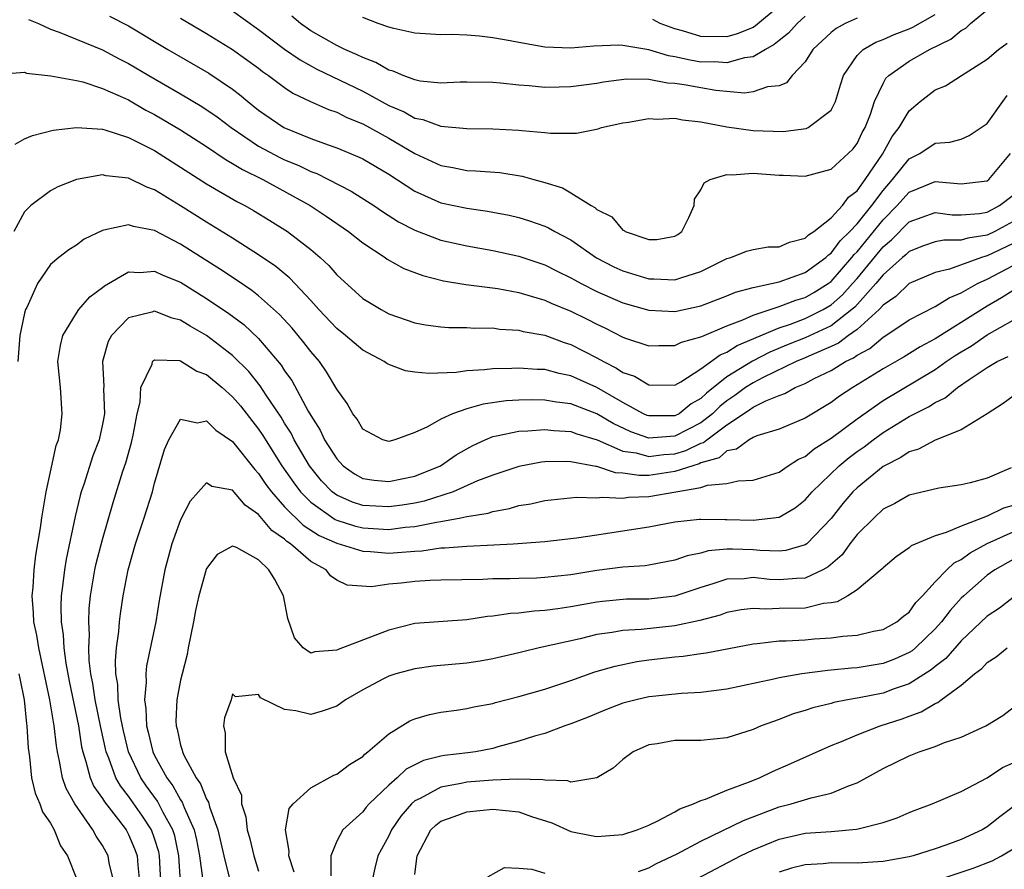
# Model space of a CAD drawing. Units: inches. Extents: x 2586000 to 2589000, y 1509000 to 1512000.
# Drawn here: x 2587229 to 2587304, y 1509130 to 1509195 of the extents above; entities that cross this region are included whole.
import ezdxf

# ---------------------------------------------------------------- set-up
doc = ezdxf.new("R2010")
doc.units = ezdxf.units.IN
doc.header["$MEASUREMENT"] = 0
doc.layers.add('LD25861509_2ft', color=112, linetype='Continuous')

msp = doc.modelspace()

# ---------------------------------------------------------------- linework, layer by layer
at = {"layer": 'LD25861509_2ft'}
for points, elevation in [([(2587287, 1509196.332), (2587285.195, 1509194.805), (2587285, 1509194.699), (2587283.794, 1509194.205), (2587283, 1509193.971), (2587281, 1509193.986), (2587279.58, 1509194.42), (2587279, 1509194.572), (2587277.867, 1509195), (2587277.312, 1509195.312)], 8708), ([(2587229.309, 1509195.309), (2587230.084, 1509195), (2587231, 1509194.568), (2587231.667, 1509194.333), (2587235, 1509192.96), (2587236.282, 1509192.282), (2587237, 1509191.927), (2587238.557, 1509191), (2587241, 1509189.588), (2587242.623, 1509188.623), (2587243.816, 1509187.816), (2587244.887, 1509187), (2587247, 1509185.575), (2587248.674, 1509184.674), (2587249, 1509184.52), (2587250.082, 1509184.082), (2587251, 1509183.629), (2587251.466, 1509183.466), (2587254.112, 1509182.112), (2587255.852, 1509181), (2587256.533, 1509180.533), (2587257.751, 1509179.751), (2587259, 1509179.102), (2587261, 1509178.338), (2587263, 1509177.89), (2587265, 1509177.539), (2587267, 1509177.11), (2587269, 1509176.452), (2587269.959, 1509175.959), (2587271, 1509175.449), (2587271.278, 1509175.278), (2587271.794, 1509175), (2587273, 1509174.391), (2587275, 1509173.517), (2587277, 1509172.96), (2587279, 1509172.867), (2587281, 1509173.288), (2587283, 1509174.056), (2587283.658, 1509174.342), (2587285, 1509174.707), (2587287, 1509175.142), (2587289, 1509175.846), (2587290.589, 1509177), (2587290.794, 1509177.206), (2587291, 1509177.334), (2587291.709, 1509178.29), (2587292.45, 1509179), (2587293, 1509179.588), (2587294.121, 1509181), (2587295, 1509182.169), (2587295.729, 1509183), (2587297, 1509184.594), (2587297.814, 1509185), (2587299, 1509185.788), (2587300.138, 1509185.862), (2587301, 1509186.105), (2587301.626, 1509186.374), (2587303, 1509187.306), (2587304.189, 1509189), (2587304.535, 1509189.465)], 8696), ([(2587235.546, 1509195.546), (2587237, 1509194.816), (2587240.026, 1509193), (2587243.168, 1509191.168), (2587245, 1509189.934), (2587245.536, 1509189.536), (2587246.167, 1509189), (2587247, 1509188.342), (2587248.949, 1509187), (2587251, 1509186.16), (2587252.337, 1509185.663), (2587253, 1509185.437), (2587254.725, 1509184.725), (2587255, 1509184.583), (2587257, 1509183.403), (2587259, 1509182.103), (2587261, 1509181.207), (2587263, 1509180.788), (2587264.58, 1509180.58), (2587265, 1509180.503), (2587266.248, 1509180.248), (2587267, 1509180.073), (2587267.819, 1509179.819), (2587269, 1509179.405), (2587269.284, 1509179.284), (2587269.756, 1509179), (2587271, 1509178.352), (2587272.981, 1509176.981), (2587274.3, 1509176.3), (2587275, 1509175.977), (2587277, 1509175.365), (2587277.368, 1509175.368), (2587279, 1509175.288), (2587279.455, 1509175.455), (2587281, 1509175.922), (2587283, 1509176.921), (2587283.288, 1509177), (2587284.5, 1509177.5), (2587285, 1509177.63), (2587286.175, 1509177.825), (2587287, 1509177.83), (2587287.805, 1509178.195), (2587289, 1509178.48), (2587289.259, 1509178.741), (2587289.674, 1509179), (2587291, 1509180.046), (2587291.873, 1509181), (2587292.346, 1509181.654), (2587293, 1509182.134), (2587293.623, 1509183), (2587294.956, 1509184.956), (2587295.699, 1509186.301), (2587296.238, 1509187), (2587297, 1509188.29), (2587297.837, 1509189), (2587299, 1509189.885), (2587299.799, 1509190.201), (2587301.024, 1509191), (2587303, 1509192.253), (2587303.876, 1509193), (2587304.526, 1509193.474)], 8698), ([(2587241, 1509195.394), (2587243, 1509194.22), (2587244.998, 1509192.997), (2587247, 1509191.555), (2587247.31, 1509191.31), (2587247.768, 1509191), (2587249, 1509190.069), (2587249.639, 1509189.639), (2587250.991, 1509188.991), (2587252.379, 1509188.379), (2587253, 1509188.171), (2587253.776, 1509187.776), (2587255, 1509187.285), (2587257, 1509186.177), (2587259, 1509185.011), (2587261, 1509184.084), (2587261.929, 1509183.929), (2587263, 1509183.702), (2587263.681, 1509183.681), (2587265.533, 1509183.533), (2587267.265, 1509183.265), (2587268.147, 1509183), (2587269, 1509182.766), (2587270.351, 1509182.351), (2587271, 1509181.978), (2587272.555, 1509181), (2587272.846, 1509180.846), (2587273, 1509180.699), (2587274.137, 1509180.137), (2587275, 1509179.099), (2587275.084, 1509179.084), (2587275.169, 1509179), (2587277, 1509178.386), (2587277.604, 1509178.395), (2587279, 1509178.636), (2587279.226, 1509178.774), (2587279.533, 1509179), (2587280.07, 1509180.07), (2587280.478, 1509181), (2587280.505, 1509181.495), (2587281, 1509182.208), (2587281.252, 1509182.748), (2587281.7, 1509183), (2587283, 1509183.383), (2587283.364, 1509183.364), (2587285, 1509183.483), (2587287, 1509183.331), (2587287.33, 1509183.33), (2587289, 1509183.263), (2587291, 1509183.803), (2587292.662, 1509185.337), (2587293, 1509185.782), (2587293.392, 1509186.608), (2587293.622, 1509187), (2587294.021, 1509188.021), (2587294.345, 1509189), (2587295, 1509190.385), (2587295.22, 1509190.78), (2587295.442, 1509191), (2587297, 1509192.088), (2587298.563, 1509193), (2587300.201, 1509193.799), (2587301, 1509194.454), (2587301.353, 1509194.647), (2587301.715, 1509195), (2587303, 1509196.044)], 8700), ([(2587245, 1509195.969), (2587247, 1509194.546), (2587249, 1509193.022), (2587250.189, 1509192.189), (2587251.484, 1509191.484), (2587255, 1509189.796), (2587257, 1509188.702), (2587258.192, 1509188.192), (2587259, 1509187.728), (2587259.619, 1509187.619), (2587261, 1509187.091), (2587263, 1509186.913), (2587265, 1509186.9), (2587267, 1509186.801), (2587267.236, 1509186.764), (2587269, 1509186.626), (2587269.435, 1509186.565), (2587271.433, 1509186.567), (2587273.092, 1509186.909), (2587273.355, 1509187), (2587275, 1509187.369), (2587275.422, 1509187.422), (2587277, 1509187.69), (2587277.65, 1509187.65), (2587279, 1509187.711), (2587279.587, 1509187.587), (2587281, 1509187.436), (2587283, 1509187.039), (2587285, 1509186.758), (2587287.307, 1509186.694), (2587289.078, 1509186.922), (2587289.229, 1509187), (2587291, 1509188.344), (2587291.348, 1509189), (2587291.724, 1509190.276), (2587291.962, 1509191), (2587293, 1509192.53), (2587293.47, 1509193), (2587294.442, 1509193.558), (2587295, 1509193.757), (2587295.859, 1509194.141), (2587297, 1509194.587), (2587297.284, 1509194.716), (2587299, 1509195.681)], 8702), ([(2587293, 1509195.398), (2587292.083, 1509195), (2587291.382, 1509194.618), (2587291, 1509194.301), (2587289.603, 1509193), (2587289, 1509192.036), (2587288.011, 1509191), (2587287.566, 1509190.435), (2587287, 1509190.196), (2587286.124, 1509190.124), (2587285, 1509189.731), (2587284.356, 1509189.643), (2587282.154, 1509189.846), (2587281, 1509190.038), (2587279.715, 1509190.286), (2587279, 1509190.392), (2587278.415, 1509190.415), (2587277, 1509190.692), (2587275.28, 1509190.72), (2587273.513, 1509190.487), (2587273, 1509190.392), (2587271, 1509190.116), (2587270.091, 1509190.091), (2587269, 1509190.085), (2587267.792, 1509190.208), (2587267, 1509190.257), (2587265.582, 1509190.418), (2587265, 1509190.456), (2587263, 1509190.49), (2587262.484, 1509190.484), (2587261, 1509190.413), (2587259.429, 1509190.571), (2587259, 1509190.656), (2587258.1, 1509191), (2587257.338, 1509191.338), (2587257, 1509191.419), (2587256.002, 1509192.002), (2587255, 1509192.37), (2587254.584, 1509192.584), (2587253.618, 1509193), (2587253, 1509193.304), (2587251, 1509194.441), (2587250.208, 1509195), (2587249.565, 1509195.565)], 8704), ([(2587289, 1509195.558), (2587288.384, 1509195), (2587287.738, 1509194.262), (2587287, 1509193.694), (2587286.63, 1509193.37), (2587285.948, 1509193), (2587285, 1509192.428), (2587284.357, 1509192.357), (2587283, 1509191.969), (2587282.035, 1509192.035), (2587281, 1509192.034), (2587280.168, 1509192.168), (2587279, 1509192.44), (2587278.511, 1509192.511), (2587277, 1509192.979), (2587275, 1509193.309), (2587274.681, 1509193.319), (2587272.759, 1509193.241), (2587271, 1509193.092), (2587269, 1509193.179), (2587267, 1509193.524), (2587266.337, 1509193.663), (2587265, 1509193.892), (2587263.986, 1509194.014), (2587263, 1509194.085), (2587261.862, 1509194.138), (2587261, 1509194.127), (2587259, 1509194.264), (2587257.402, 1509194.598), (2587257, 1509194.709), (2587256.179, 1509195), (2587255, 1509195.456)], 8706), ([(2587227.089, 1509191.089), (2587229, 1509191.247), (2587229.166, 1509191.165), (2587231.028, 1509190.972), (2587233, 1509190.607), (2587233.499, 1509190.501), (2587235, 1509190.01), (2587236.778, 1509189.222), (2587237, 1509189.114), (2587238.34, 1509188.34), (2587239, 1509188.003), (2587241, 1509186.823), (2587243, 1509185.542), (2587244.512, 1509184.512), (2587245, 1509184.243), (2587245.758, 1509183.758), (2587247.313, 1509183), (2587250.974, 1509181), (2587252.193, 1509180.193), (2587253.91, 1509179), (2587255, 1509178.124), (2587256.734, 1509177), (2587256.885, 1509176.885), (2587258.162, 1509176.162), (2587259.611, 1509175.611), (2587261.215, 1509175.215), (2587262.936, 1509174.936), (2587265.385, 1509174.615), (2587267, 1509174.312), (2587267.957, 1509174.043), (2587269, 1509173.715), (2587269.484, 1509173.484), (2587271, 1509172.869), (2587272.257, 1509172.257), (2587273, 1509171.874), (2587273.6, 1509171.6), (2587275, 1509170.88), (2587275.192, 1509170.808), (2587277, 1509170.21), (2587277.76, 1509170.24), (2587279, 1509170.245), (2587279.5, 1509170.5), (2587281, 1509170.9), (2587281.058, 1509170.942), (2587283, 1509171.758), (2587284.219, 1509172.219), (2587285, 1509172.58), (2587287, 1509173.228), (2587288.279, 1509173.721), (2587289, 1509173.922), (2587289.68, 1509174.32), (2587290.773, 1509175), (2587291, 1509175.167), (2587292.603, 1509177), (2587292.772, 1509177.228), (2587293, 1509177.447), (2587295, 1509179.892), (2587296.086, 1509181), (2587296.506, 1509181.494), (2587297, 1509182.038), (2587297.698, 1509182.302), (2587299, 1509182.853), (2587301, 1509182.663), (2587303, 1509182.912), (2587303.117, 1509183), (2587304.797, 1509185)], 8694), ([(2587228.28, 1509185.72), (2587229, 1509186.121), (2587229.615, 1509186.385), (2587231.217, 1509186.783), (2587233, 1509186.999), (2587235, 1509186.866), (2587235.177, 1509186.823), (2587237, 1509186.229), (2587238.537, 1509185.463), (2587239, 1509185.219), (2587239.36, 1509185), (2587243, 1509182.679), (2587245.315, 1509181.315), (2587245.932, 1509181), (2587246.611, 1509180.611), (2587247.855, 1509179.855), (2587249.21, 1509179), (2587251, 1509177.627), (2587251.738, 1509177), (2587252.391, 1509176.391), (2587253, 1509175.676), (2587255, 1509173.855), (2587256.418, 1509173), (2587257, 1509172.684), (2587259, 1509171.991), (2587259.832, 1509171.832), (2587261, 1509171.68), (2587261.631, 1509171.631), (2587263, 1509171.627), (2587263.585, 1509171.585), (2587265, 1509171.589), (2587265.509, 1509171.509), (2587267, 1509171.417), (2587267.322, 1509171.322), (2587269, 1509171.029), (2587270.477, 1509170.477), (2587271, 1509170.328), (2587273, 1509169.291), (2587273.51, 1509169), (2587274.506, 1509168.506), (2587275, 1509168.176), (2587275.881, 1509167.881), (2587277, 1509167.209), (2587279, 1509167.203), (2587279.453, 1509167.453), (2587281, 1509168.455), (2587282.472, 1509169.528), (2587283, 1509169.73), (2587283.771, 1509170.229), (2587287, 1509171.591), (2587287.879, 1509171.879), (2587289, 1509172.306), (2587290.397, 1509173), (2587291, 1509173.361), (2587291.871, 1509174.129), (2587292.658, 1509175), (2587293, 1509175.39), (2587295, 1509177.813), (2587295.649, 1509178.352), (2587297, 1509179.739), (2587299, 1509180.455), (2587300.296, 1509180.296), (2587301, 1509180.293), (2587302.401, 1509180.401), (2587303, 1509180.502), (2587303.934, 1509181), (2587305, 1509181.805)], 8692), ([(2587305, 1509179.768), (2587303.586, 1509179), (2587303, 1509178.717), (2587301.504, 1509178.496), (2587301, 1509178.33), (2587299.665, 1509178.334), (2587299, 1509178.199), (2587298.111, 1509177.89), (2587297, 1509177.471), (2587296.768, 1509177.232), (2587296.489, 1509177), (2587295, 1509175.679), (2587294.447, 1509175), (2587292.816, 1509173.184), (2587292.608, 1509173), (2587291, 1509171.763), (2587289, 1509170.823), (2587287.695, 1509170.305), (2587286.282, 1509169.719), (2587284.958, 1509169.042), (2587283, 1509167.837), (2587281.42, 1509166.58), (2587281, 1509166.155), (2587280.25, 1509165.75), (2587279.312, 1509165), (2587279, 1509164.838), (2587278.823, 1509164.823), (2587277, 1509164.822), (2587276.868, 1509164.868), (2587276.581, 1509165), (2587275, 1509165.853), (2587273.005, 1509167.005), (2587271, 1509167.921), (2587270.091, 1509168.091), (2587269, 1509168.391), (2587268.399, 1509168.399), (2587267, 1509168.504), (2587266.467, 1509168.467), (2587265, 1509168.448), (2587264.361, 1509168.361), (2587263, 1509168.291), (2587262.172, 1509168.172), (2587260.086, 1509168.086), (2587259, 1509168.194), (2587258.295, 1509168.295), (2587257, 1509168.773), (2587256.846, 1509168.846), (2587256.644, 1509169), (2587255, 1509169.892), (2587253.686, 1509171), (2587253, 1509171.552), (2587251.63, 1509173), (2587251, 1509173.7), (2587249.407, 1509175.407), (2587248.314, 1509176.314), (2587247, 1509177.212), (2587245, 1509178.482), (2587243, 1509179.71), (2587241, 1509180.986), (2587239, 1509182.207), (2587238.404, 1509182.404), (2587237, 1509183.096), (2587235.285, 1509183.285), (2587235, 1509183.36), (2587233, 1509183.011), (2587231.557, 1509182.443), (2587231, 1509182.143), (2587229.5, 1509181), (2587229, 1509180.522), (2587228.186, 1509179)], 8690), ([(2587305, 1509178.082), (2587303, 1509177.126), (2587302.89, 1509177.11), (2587302.558, 1509177), (2587300.11, 1509176.11), (2587299, 1509175.86), (2587297, 1509175.015), (2587295.979, 1509174.02), (2587295, 1509173.344), (2587294.698, 1509173), (2587293, 1509171.472), (2587292.342, 1509171), (2587291.579, 1509170.421), (2587291, 1509170.158), (2587289.533, 1509169.533), (2587289, 1509169.284), (2587288.313, 1509169), (2587285.772, 1509167.772), (2587285, 1509167.375), (2587284.424, 1509167), (2587283.608, 1509166.392), (2587283, 1509165.997), (2587282.442, 1509165.558), (2587281.891, 1509165), (2587281, 1509164.307), (2587279, 1509163.275), (2587277, 1509163.117), (2587275.6, 1509163.6), (2587274.243, 1509164.243), (2587273, 1509164.98), (2587271, 1509165.757), (2587269.888, 1509165.888), (2587269, 1509166.049), (2587267.937, 1509166.063), (2587267, 1509166.038), (2587266.023, 1509165.977), (2587264.257, 1509165.743), (2587263, 1509165.369), (2587261.894, 1509165), (2587261, 1509164.588), (2587259.989, 1509163.989), (2587259, 1509163.547), (2587257.479, 1509163), (2587257, 1509162.873), (2587256.557, 1509163), (2587255, 1509163.803), (2587254.576, 1509164.576), (2587254.231, 1509165), (2587253.793, 1509165.793), (2587253, 1509166.886), (2587252.226, 1509168.226), (2587251.67, 1509169), (2587251, 1509169.769), (2587250.476, 1509170.477), (2587250.049, 1509171), (2587249.567, 1509171.567), (2587248.617, 1509172.617), (2587247, 1509174.054), (2587246.471, 1509174.471), (2587245.283, 1509175.283), (2587244.079, 1509176.079), (2587241, 1509178.025), (2587239, 1509179.071), (2587237.377, 1509179.377), (2587237, 1509179.524), (2587235.096, 1509179.096), (2587235, 1509179.091), (2587233.596, 1509178.404), (2587233, 1509177.965), (2587232.403, 1509177.597), (2587231.652, 1509177), (2587231, 1509176.456), (2587230.01, 1509175), (2587229.172, 1509173.173), (2587229.08, 1509173), (2587229, 1509172.728), (2587228.648, 1509171), (2587228.479, 1509169)], 8688), ([(2587235.878, 1509129), (2587235.521, 1509130.479), (2587235.433, 1509131), (2587235, 1509131.796), (2587234.51, 1509132.51), (2587234.255, 1509133), (2587232.871, 1509135), (2587232.196, 1509136.196), (2587231.92, 1509137), (2587231.704, 1509138.296), (2587231.532, 1509139), (2587231.454, 1509139.454), (2587231.296, 1509141), (2587230.95, 1509143), (2587230.11, 1509147), (2587229.964, 1509147.964), (2587229.714, 1509149), (2587229.696, 1509149.696), (2587229.586, 1509151), (2587229.658, 1509151.658), (2587229.752, 1509153), (2587229.877, 1509154.123), (2587230.232, 1509156.232), (2587230.333, 1509157), (2587230.681, 1509159), (2587231, 1509160.52), (2587231.443, 1509162.557), (2587231.612, 1509163), (2587231.763, 1509163.763), (2587231.91, 1509165), (2587231.762, 1509167), (2587231.572, 1509169), (2587231.76, 1509170.24), (2587231.938, 1509171), (2587233, 1509172.729), (2587233.185, 1509173), (2587234.023, 1509173.977), (2587235, 1509174.693), (2587235.163, 1509174.837), (2587237, 1509175.901), (2587237.862, 1509175.862), (2587239, 1509175.963), (2587239.649, 1509175.649), (2587241, 1509175.108), (2587243, 1509173.866), (2587244.712, 1509172.712), (2587245.857, 1509171.857), (2587247, 1509170.782), (2587248.734, 1509168.734), (2587249, 1509168.303), (2587249.551, 1509167.551), (2587250.819, 1509165.181), (2587251, 1509164.865), (2587251.74, 1509163.74), (2587252.07, 1509163), (2587253, 1509161.519), (2587253.494, 1509161), (2587254.371, 1509160.371), (2587255, 1509160.017), (2587255.879, 1509159.879), (2587257, 1509159.778), (2587259, 1509160.202), (2587260.977, 1509161), (2587262.177, 1509161.823), (2587263, 1509162.304), (2587263.455, 1509162.545), (2587264.416, 1509163), (2587265, 1509163.243), (2587265.287, 1509163.287), (2587267, 1509163.665), (2587267.684, 1509163.684), (2587269, 1509163.793), (2587269.702, 1509163.702), (2587271, 1509163.628), (2587271.449, 1509163.449), (2587273.011, 1509162.989), (2587275, 1509162.125), (2587276.013, 1509161.987), (2587277, 1509161.71), (2587278.139, 1509161.861), (2587279, 1509161.922), (2587279.84, 1509162.16), (2587281, 1509162.736), (2587281.206, 1509162.794), (2587281.444, 1509163), (2587283, 1509164.144), (2587284.717, 1509165.283), (2587285, 1509165.494), (2587285.998, 1509165.998), (2587287, 1509166.396), (2587287.451, 1509166.549), (2587288.232, 1509167), (2587289, 1509167.328), (2587289.693, 1509167.693), (2587291, 1509168.325), (2587292.101, 1509169), (2587292.719, 1509169.281), (2587293, 1509169.494), (2587293.985, 1509170.015), (2587295, 1509170.883), (2587295.196, 1509171), (2587297, 1509172.222), (2587299, 1509173.237), (2587300.084, 1509173.916), (2587301, 1509174.279), (2587302.246, 1509175), (2587303, 1509175.339), (2587305, 1509176.397)], 8686), ([(2587305, 1509174.464), (2587304.102, 1509173.898), (2587303, 1509173.261), (2587299, 1509170.743), (2587297.852, 1509170.147), (2587296.628, 1509169.372), (2587295, 1509168.451), (2587292.66, 1509167), (2587291.653, 1509166.347), (2587291, 1509165.847), (2587289, 1509164.649), (2587287, 1509163.806), (2587285.295, 1509163.295), (2587285, 1509163.173), (2587284.695, 1509163), (2587283.721, 1509162.279), (2587283, 1509162.132), (2587282.393, 1509161.607), (2587281, 1509161.211), (2587280.859, 1509161.141), (2587280.363, 1509161), (2587279, 1509160.542), (2587277, 1509160.259), (2587276.238, 1509160.238), (2587275, 1509160.421), (2587274.442, 1509160.442), (2587273, 1509160.929), (2587272.93, 1509160.93), (2587271, 1509161.303), (2587270.677, 1509161.323), (2587269, 1509161.286), (2587268.739, 1509161.261), (2587267, 1509160.938), (2587265, 1509160.283), (2587263.829, 1509159.829), (2587261.96, 1509159), (2587259.717, 1509158.283), (2587259, 1509158.132), (2587258.034, 1509157.966), (2587257, 1509157.827), (2587255, 1509157.951), (2587254.209, 1509158.209), (2587253, 1509158.74), (2587252.651, 1509159), (2587251.845, 1509159.845), (2587250.921, 1509161), (2587249.744, 1509163), (2587249.495, 1509163.495), (2587249, 1509164.268), (2587248.727, 1509164.727), (2587247.589, 1509166.411), (2587247.131, 1509167.131), (2587246.238, 1509168.238), (2587245, 1509169.471), (2587243.003, 1509171.003), (2587241.729, 1509171.729), (2587241, 1509172.186), (2587240.346, 1509172.346), (2587239, 1509172.875), (2587238.802, 1509172.802), (2587237, 1509172.356), (2587235.694, 1509171), (2587235.444, 1509170.556), (2587235.006, 1509169), (2587235.096, 1509167.096), (2587235.083, 1509166.917), (2587235.143, 1509165), (2587235, 1509164.206), (2587234.741, 1509163), (2587234.253, 1509161.747), (2587233.555, 1509159.555), (2587233.363, 1509159), (2587233.281, 1509158.719), (2587232.895, 1509157.105), (2587232.195, 1509153.805), (2587232.071, 1509153), (2587231.956, 1509151.956), (2587231.824, 1509151), (2587231.797, 1509150.203), (2587231.827, 1509149), (2587231.987, 1509147.987), (2587232.032, 1509147), (2587232.182, 1509145.818), (2587232.438, 1509144.438), (2587233.158, 1509141), (2587233.393, 1509139.393), (2587233.481, 1509139), (2587233.731, 1509138.269), (2587234.048, 1509137), (2587234.344, 1509136.344), (2587235, 1509135.421), (2587235.152, 1509135.152), (2587236.235, 1509133.765), (2587236.812, 1509133), (2587237, 1509132.657), (2587237.496, 1509131.496), (2587237.667, 1509131), (2587237.708, 1509130.292), (2587237.856, 1509129)], 8684), ([(2587239.488, 1509129), (2587239.385, 1509131), (2587239.317, 1509131.317), (2587239, 1509132.35), (2587238.763, 1509133), (2587238.062, 1509134.062), (2587237, 1509135.608), (2587236.383, 1509136.383), (2587236.034, 1509137), (2587235.474, 1509138.525), (2587235.269, 1509139), (2587234.866, 1509140.866), (2587234.444, 1509143), (2587234.261, 1509144.261), (2587234.107, 1509145), (2587233.984, 1509146.016), (2587233.951, 1509147), (2587234.004, 1509148.004), (2587233.95, 1509149), (2587233.984, 1509150.016), (2587234.086, 1509151), (2587234.414, 1509153), (2587234.518, 1509153.481), (2587235, 1509155.323), (2587235.83, 1509158.169), (2587236.57, 1509160.57), (2587236.787, 1509161.213), (2587237.226, 1509162.774), (2587237.36, 1509163.36), (2587237.667, 1509165), (2587237.891, 1509165.891), (2587237.952, 1509167), (2587238.813, 1509168.813), (2587238.848, 1509169), (2587238.914, 1509169.086), (2587239, 1509169.128), (2587240.916, 1509169.084), (2587241, 1509169.062), (2587242.256, 1509168.256), (2587243, 1509168.004), (2587244.204, 1509167), (2587245, 1509166.306), (2587245.601, 1509165.601), (2587247, 1509163.808), (2587247.326, 1509163.326), (2587248.795, 1509161), (2587249.694, 1509159.694), (2587250.206, 1509159), (2587251, 1509158.196), (2587252.877, 1509156.877), (2587253, 1509156.823), (2587254.377, 1509156.377), (2587255, 1509156.224), (2587257, 1509156.104), (2587258.267, 1509156.267), (2587259, 1509156.32), (2587260.664, 1509156.664), (2587261, 1509156.705), (2587262.533, 1509157), (2587263, 1509157.104), (2587264.638, 1509157.362), (2587265, 1509157.491), (2587266.289, 1509157.711), (2587267, 1509157.928), (2587267.921, 1509158.079), (2587269, 1509158.333), (2587271.422, 1509158.578), (2587273, 1509158.539), (2587273.41, 1509158.59), (2587275, 1509158.511), (2587275.43, 1509158.57), (2587277, 1509158.632), (2587279.08, 1509159), (2587281, 1509159.319), (2587281.502, 1509159.502), (2587283, 1509159.629), (2587283.849, 1509159.849), (2587285, 1509159.901), (2587287, 1509160.515), (2587287.712, 1509161), (2587288.502, 1509161.498), (2587289, 1509161.71), (2587289.702, 1509162.298), (2587291, 1509163.124), (2587293, 1509164.603), (2587295, 1509166.018), (2587299, 1509168.398), (2587299.854, 1509169), (2587300.539, 1509169.461), (2587301, 1509169.756), (2587301.783, 1509170.217), (2587303, 1509171.063), (2587305, 1509172.185)], 8682), ([(2587241.002, 1509129), (2587240.876, 1509131), (2587240.547, 1509132.547), (2587240.408, 1509133), (2587239.666, 1509134.335), (2587239.217, 1509135.217), (2587238.376, 1509136.376), (2587237.949, 1509137), (2587236.996, 1509139), (2587236.607, 1509140.607), (2587236.408, 1509141.592), (2587236.216, 1509143), (2587236.179, 1509144.179), (2587236.033, 1509145), (2587235.998, 1509146.002), (2587236.082, 1509147), (2587236.257, 1509148.257), (2587236.307, 1509149), (2587236.377, 1509149.624), (2587236.582, 1509151), (2587236.962, 1509153), (2587237.542, 1509155), (2587238.21, 1509157), (2587238.831, 1509159), (2587239, 1509159.667), (2587239.763, 1509162.237), (2587240.11, 1509163), (2587241, 1509164.565), (2587242.307, 1509164.307), (2587243, 1509164.448), (2587243.722, 1509163.722), (2587245, 1509162.861), (2587246.698, 1509160.698), (2587247, 1509160.403), (2587247.565, 1509159.565), (2587247.98, 1509159), (2587249, 1509157.85), (2587250.426, 1509156.426), (2587251.646, 1509155.646), (2587253, 1509155.052), (2587255, 1509154.424), (2587255.595, 1509154.405), (2587257, 1509154.289), (2587257.674, 1509154.326), (2587259, 1509154.44), (2587259.535, 1509154.465), (2587261, 1509154.674), (2587261.323, 1509154.677), (2587263, 1509154.825), (2587265.087, 1509154.913), (2587266.574, 1509155), (2587269, 1509155.175), (2587271.443, 1509155.443), (2587273, 1509155.697), (2587273.805, 1509155.805), (2587277, 1509156.311), (2587279, 1509156.682), (2587280.878, 1509156.878), (2587281, 1509156.901), (2587282.864, 1509156.864), (2587283, 1509156.876), (2587285, 1509156.809), (2587287, 1509157.032), (2587288.23, 1509157.77), (2587289, 1509158.373), (2587289.541, 1509159), (2587291.622, 1509161), (2587292.38, 1509161.62), (2587293, 1509162.085), (2587293.54, 1509162.46), (2587294.234, 1509163), (2587295, 1509163.555), (2587297, 1509164.785), (2587297.406, 1509165), (2587298.477, 1509165.523), (2587299, 1509165.864), (2587299.774, 1509166.226), (2587300.729, 1509167), (2587301.621, 1509167.622), (2587303, 1509168.542), (2587303.77, 1509169), (2587304.609, 1509169.391)], 8680), ([(2587305, 1509166.342), (2587304.228, 1509165.772), (2587303, 1509164.983), (2587301, 1509163.757), (2587299, 1509162.96), (2587297.726, 1509162.273), (2587297, 1509162.056), (2587296.373, 1509161.627), (2587295.119, 1509161), (2587295, 1509160.931), (2587293, 1509159.311), (2587292.679, 1509159), (2587291.903, 1509158.097), (2587291, 1509156.949), (2587289.124, 1509155), (2587289, 1509154.907), (2587287.52, 1509154.48), (2587287, 1509154.431), (2587285.512, 1509154.488), (2587285, 1509154.541), (2587283.411, 1509154.589), (2587283, 1509154.576), (2587281.557, 1509154.443), (2587281, 1509154.284), (2587279.926, 1509154.074), (2587279, 1509153.732), (2587277, 1509153.345), (2587276.701, 1509153.299), (2587275, 1509153.198), (2587273, 1509152.955), (2587271, 1509152.612), (2587269, 1509152.394), (2587268.364, 1509152.364), (2587267, 1509152.34), (2587266.303, 1509152.303), (2587265, 1509152.292), (2587264.244, 1509152.244), (2587261, 1509152.203), (2587260.174, 1509152.174), (2587259, 1509152.1), (2587257.961, 1509151.96), (2587257, 1509151.884), (2587255.688, 1509151.688), (2587253.815, 1509151.815), (2587253, 1509152.212), (2587252.532, 1509152.532), (2587252.181, 1509153), (2587251, 1509153.635), (2587249.459, 1509155), (2587249.177, 1509155.177), (2587249, 1509155.35), (2587248.027, 1509156.027), (2587247, 1509157.252), (2587245.964, 1509157.964), (2587245, 1509159.12), (2587243.408, 1509159.408), (2587243, 1509159.679), (2587242.369, 1509159), (2587241.733, 1509158.267), (2587241, 1509156.836), (2587240.33, 1509155), (2587240.052, 1509153.948), (2587239.78, 1509153), (2587239.361, 1509150.638), (2587239.094, 1509149), (2587238.392, 1509145.608), (2587238.336, 1509145), (2587238.365, 1509144.365), (2587238.225, 1509143), (2587238.333, 1509142.333), (2587238.383, 1509141), (2587238.514, 1509140.514), (2587238.867, 1509139), (2587239, 1509138.726), (2587239.933, 1509137), (2587240.397, 1509136.397), (2587241, 1509135.306), (2587241.129, 1509135.129), (2587241.277, 1509134.723), (2587242.047, 1509133), (2587242.23, 1509132.23), (2587242.46, 1509131), (2587242.696, 1509129.304)], 8678), ([(2587304.837, 1509160.837), (2587303, 1509160.044), (2587301.688, 1509159.688), (2587301, 1509159.536), (2587299.27, 1509159.27), (2587297, 1509158.727), (2587295.904, 1509158.096), (2587295, 1509157.648), (2587294.302, 1509157), (2587293, 1509155.702), (2587292.45, 1509155), (2587291.841, 1509154.159), (2587290.768, 1509153.232), (2587290.355, 1509153), (2587289, 1509152.346), (2587288.334, 1509152.335), (2587287, 1509152.218), (2587286.257, 1509152.257), (2587285, 1509152.396), (2587284.313, 1509152.313), (2587283, 1509152.266), (2587281.907, 1509151.907), (2587281, 1509151.649), (2587279, 1509150.98), (2587277, 1509150.75), (2587275.272, 1509150.728), (2587273.437, 1509150.563), (2587273, 1509150.508), (2587271, 1509150.145), (2587269.985, 1509149.985), (2587269, 1509149.86), (2587268.178, 1509149.822), (2587267, 1509149.668), (2587266.368, 1509149.632), (2587265, 1509149.427), (2587264.601, 1509149.399), (2587263, 1509149.15), (2587259, 1509148.869), (2587257, 1509148.366), (2587253.122, 1509146.878), (2587253, 1509146.816), (2587251.316, 1509146.684), (2587251, 1509146.578), (2587250.429, 1509147), (2587249.758, 1509147.758), (2587249.253, 1509149.253), (2587248.907, 1509151), (2587248.254, 1509152.254), (2587247.795, 1509153), (2587247, 1509153.761), (2587245.292, 1509154.708), (2587245, 1509154.823), (2587243.819, 1509154.181), (2587243, 1509153.101), (2587242.97, 1509153.03), (2587242.415, 1509151), (2587242.135, 1509149.865), (2587241.988, 1509149), (2587241.585, 1509147), (2587241.511, 1509146.489), (2587241.112, 1509145), (2587241, 1509144.52), (2587240.71, 1509143), (2587240.648, 1509141.353), (2587240.664, 1509141), (2587240.743, 1509140.743), (2587241, 1509139.525), (2587241.123, 1509139.123), (2587241.141, 1509139), (2587241.256, 1509138.744), (2587242.189, 1509137), (2587242.533, 1509136.533), (2587243, 1509135.367), (2587243.14, 1509135.14), (2587243.234, 1509134.766), (2587243.86, 1509133), (2587244.327, 1509131), (2587244.767, 1509129.233)], 8676), ([(2587305, 1509157.95), (2587304.262, 1509157.738), (2587303, 1509157.125), (2587301, 1509156.364), (2587299.854, 1509155.855), (2587299, 1509155.62), (2587297.153, 1509154.847), (2587297, 1509154.691), (2587296.005, 1509153.995), (2587295, 1509153.157), (2587294.93, 1509153.07), (2587293, 1509151.47), (2587292.282, 1509151), (2587291.458, 1509150.542), (2587291, 1509150.47), (2587290.412, 1509150.412), (2587289, 1509150.048), (2587287, 1509150.019), (2587285.975, 1509149.975), (2587285, 1509150.035), (2587284.089, 1509149.911), (2587283, 1509149.707), (2587282.478, 1509149.522), (2587280.901, 1509149.099), (2587279, 1509148.687), (2587276.408, 1509148.408), (2587275, 1509148.33), (2587274.173, 1509148.173), (2587273, 1509148.014), (2587271.702, 1509147.702), (2587268.555, 1509147), (2587267.306, 1509146.694), (2587267, 1509146.606), (2587265, 1509146.144), (2587264.028, 1509145.972), (2587263, 1509145.815), (2587260.423, 1509145.577), (2587259, 1509145.383), (2587257.557, 1509145), (2587257, 1509144.824), (2587256.603, 1509144.603), (2587255, 1509143.778), (2587253.678, 1509143), (2587253, 1509142.52), (2587251.878, 1509142.122), (2587251, 1509141.884), (2587249.856, 1509142.144), (2587249, 1509142.259), (2587247.154, 1509143.154), (2587247, 1509143.412), (2587245.221, 1509143.221), (2587245, 1509143.45), (2587244.879, 1509143), (2587244.385, 1509141.615), (2587244.288, 1509141), (2587244.437, 1509140.437), (2587244.421, 1509139), (2587245.036, 1509137), (2587245.675, 1509135.675), (2587245.68, 1509135), (2587246.008, 1509134.008), (2587246.115, 1509133), (2587246.315, 1509132.315), (2587246.631, 1509131), (2587247, 1509129.838)], 8674), ([(2587249.741, 1509129.741), (2587249.324, 1509131), (2587249.356, 1509131.357), (2587249.06, 1509133), (2587249.358, 1509134.642), (2587249.644, 1509135), (2587251, 1509136.234), (2587252.784, 1509137.216), (2587253, 1509137.288), (2587253.979, 1509138.021), (2587255, 1509138.654), (2587255.169, 1509138.831), (2587255.403, 1509139), (2587257, 1509140.388), (2587258.618, 1509141.382), (2587259, 1509141.544), (2587260.135, 1509141.865), (2587261, 1509142.048), (2587262.2, 1509142.2), (2587263, 1509142.324), (2587263.54, 1509142.46), (2587265, 1509142.73), (2587265.204, 1509142.796), (2587267, 1509143.258), (2587269, 1509143.832), (2587271, 1509144.492), (2587272.85, 1509145.15), (2587274.399, 1509145.601), (2587276.062, 1509145.938), (2587277, 1509146.067), (2587279, 1509146.305), (2587279.644, 1509146.356), (2587281, 1509146.566), (2587281.389, 1509146.611), (2587285, 1509147.306), (2587285.324, 1509147.323), (2587287, 1509147.533), (2587287.539, 1509147.54), (2587289, 1509147.626), (2587289.688, 1509147.688), (2587291, 1509147.761), (2587291.892, 1509147.892), (2587293, 1509147.979), (2587294.273, 1509148.273), (2587295, 1509148.416), (2587296.061, 1509149), (2587296.57, 1509149.43), (2587297, 1509149.752), (2587297.525, 1509150.475), (2587298.03, 1509151), (2587299, 1509152.069), (2587299.893, 1509153), (2587300.466, 1509153.534), (2587301, 1509153.778), (2587301.702, 1509154.298), (2587303, 1509155.018), (2587305, 1509155.918)], 8672), ([(2587305, 1509153.785), (2587303.585, 1509153), (2587303, 1509152.585), (2587301.199, 1509151), (2587301, 1509150.807), (2587300.142, 1509149.858), (2587299.497, 1509149), (2587299, 1509148.451), (2587297.486, 1509147), (2587297.224, 1509146.775), (2587297, 1509146.631), (2587295.869, 1509146.131), (2587295, 1509145.794), (2587293, 1509145.467), (2587292.561, 1509145.439), (2587291, 1509145.274), (2587290.739, 1509145.261), (2587288.744, 1509145), (2587287, 1509144.7), (2587286.59, 1509144.59), (2587283, 1509143.809), (2587281, 1509143.574), (2587279.499, 1509143.499), (2587277.263, 1509143.263), (2587277, 1509143.229), (2587276.008, 1509143), (2587275, 1509142.733), (2587273.745, 1509142.255), (2587272.324, 1509141.676), (2587271, 1509141.16), (2587270.529, 1509141), (2587269, 1509140.42), (2587268.213, 1509140.213), (2587267, 1509139.816), (2587265.387, 1509139.387), (2587265, 1509139.271), (2587263.664, 1509139), (2587263.084, 1509138.916), (2587261.288, 1509138.712), (2587261, 1509138.661), (2587259.661, 1509138.339), (2587258.337, 1509137.663), (2587257.647, 1509137), (2587257, 1509136.434), (2587255.499, 1509135), (2587255.261, 1509134.739), (2587255, 1509134.393), (2587253.464, 1509133), (2587253, 1509132.14), (2587252.551, 1509131), (2587252.54, 1509129.46)], 8670), ([(2587305, 1509150.858), (2587303.943, 1509150.057), (2587303, 1509149.428), (2587301, 1509147.541), (2587299.808, 1509146.191), (2587299, 1509145.569), (2587298.694, 1509145.306), (2587297, 1509144.239), (2587295.837, 1509143.837), (2587295, 1509143.524), (2587293.151, 1509143.151), (2587292.257, 1509143), (2587291.205, 1509142.795), (2587291, 1509142.731), (2587289.609, 1509142.391), (2587289, 1509142.178), (2587288.085, 1509141.915), (2587287, 1509141.493), (2587285.63, 1509141), (2587285, 1509140.725), (2587283, 1509140.088), (2587281, 1509139.876), (2587279, 1509139.868), (2587277.631, 1509139.631), (2587277, 1509139.543), (2587275.778, 1509139), (2587275, 1509138.408), (2587274.254, 1509137.746), (2587273, 1509136.998), (2587271, 1509136.684), (2587270.772, 1509136.772), (2587269, 1509136.813), (2587268.855, 1509136.855), (2587266.901, 1509136.901), (2587265, 1509136.819), (2587263, 1509136.66), (2587262.559, 1509136.559), (2587261, 1509136.3), (2587259.428, 1509135.428), (2587259, 1509135.23), (2587258.746, 1509135), (2587257.939, 1509134.061), (2587257.208, 1509133), (2587257, 1509132.542), (2587256.164, 1509131), (2587255.937, 1509130.063), (2587255.71, 1509129)], 8668), ([(2587259, 1509129.582), (2587259.169, 1509130.831), (2587259.18, 1509131), (2587260.232, 1509133), (2587260.624, 1509133.377), (2587261, 1509133.671), (2587262.026, 1509134.026), (2587263, 1509134.395), (2587265, 1509134.591), (2587267, 1509134.385), (2587267.972, 1509134.028), (2587269.537, 1509133.537), (2587271, 1509132.888), (2587272.567, 1509132.567), (2587273, 1509132.489), (2587275, 1509132.646), (2587276.094, 1509133), (2587277, 1509133.378), (2587277.696, 1509133.696), (2587279, 1509134.4), (2587279.367, 1509134.633), (2587280.437, 1509135), (2587281, 1509135.26), (2587281.357, 1509135.357), (2587283, 1509136.064), (2587284.664, 1509136.664), (2587285.487, 1509137), (2587286.498, 1509137.502), (2587287.897, 1509138.103), (2587291, 1509139.5), (2587291.806, 1509139.806), (2587293, 1509140.318), (2587294.782, 1509141), (2587296.454, 1509141.545), (2587297, 1509141.756), (2587297.929, 1509142.071), (2587299, 1509142.725), (2587299.2, 1509142.8), (2587299.453, 1509143), (2587301, 1509144.131), (2587302.013, 1509145), (2587302.578, 1509145.422), (2587303, 1509145.876), (2587303.681, 1509146.319), (2587304.525, 1509147)], 8666), ([(2587228.576, 1509145), (2587228.636, 1509144.636), (2587228.975, 1509143), (2587229.164, 1509141.164), (2587229.196, 1509141), (2587229.279, 1509139.279), (2587229.38, 1509138.62), (2587229.538, 1509137), (2587229.818, 1509135.818), (2587230.194, 1509135), (2587230.4, 1509134.4), (2587231, 1509133.514), (2587231.29, 1509133), (2587231.784, 1509131.784), (2587232.309, 1509131), (2587233, 1509129.268)], 8688), ([(2587276.188, 1509129.811), (2587277, 1509130.079), (2587277.591, 1509130.409), (2587279.174, 1509131.174), (2587281, 1509132.141), (2587284.267, 1509133.733), (2587287, 1509134.763), (2587287.937, 1509135), (2587289.479, 1509135.479), (2587291, 1509135.822), (2587292.422, 1509136.422), (2587293, 1509136.614), (2587295, 1509137.717), (2587297, 1509138.704), (2587297.766, 1509139), (2587299, 1509139.42), (2587299.711, 1509139.711), (2587301, 1509140.136), (2587302.899, 1509141), (2587304.209, 1509141.791), (2587305.775, 1509143)], 8664), ([(2587280.74, 1509129.26), (2587284.046, 1509131), (2587285, 1509131.464), (2587287, 1509132.288), (2587289, 1509132.747), (2587291, 1509132.886), (2587292.954, 1509133.046), (2587293.092, 1509133.092), (2587295, 1509133.581), (2587296.077, 1509133.923), (2587297, 1509134.343), (2587297.47, 1509134.531), (2587298.758, 1509135), (2587301, 1509135.959), (2587303, 1509137.016), (2587304.188, 1509137.812), (2587305, 1509138.158)], 8662), ([(2587305, 1509134.787), (2587303.983, 1509134.018), (2587303, 1509133.226), (2587302.61, 1509133), (2587301, 1509132.275), (2587299.822, 1509131.822), (2587299, 1509131.538), (2587297.3, 1509131), (2587297, 1509130.922), (2587295, 1509130.585), (2587293, 1509130.454), (2587291, 1509130.46), (2587290.402, 1509130.402), (2587289, 1509130.325), (2587287.946, 1509130.054), (2587287, 1509129.747)], 8660), ([(2587299, 1509129.075), (2587301.932, 1509130.068), (2587303.377, 1509130.623), (2587304.103, 1509131), (2587305, 1509131.538)], 8658), ([(2587264.618, 1509129.382), (2587265.889, 1509130.111), (2587267, 1509130.059), (2587268.009, 1509129.991), (2587269, 1509129.672)], 8664)]:
    msp.add_lwpolyline(points, dxfattribs=dict(at, elevation=elevation))

doc.saveas('drawing.dxf')
